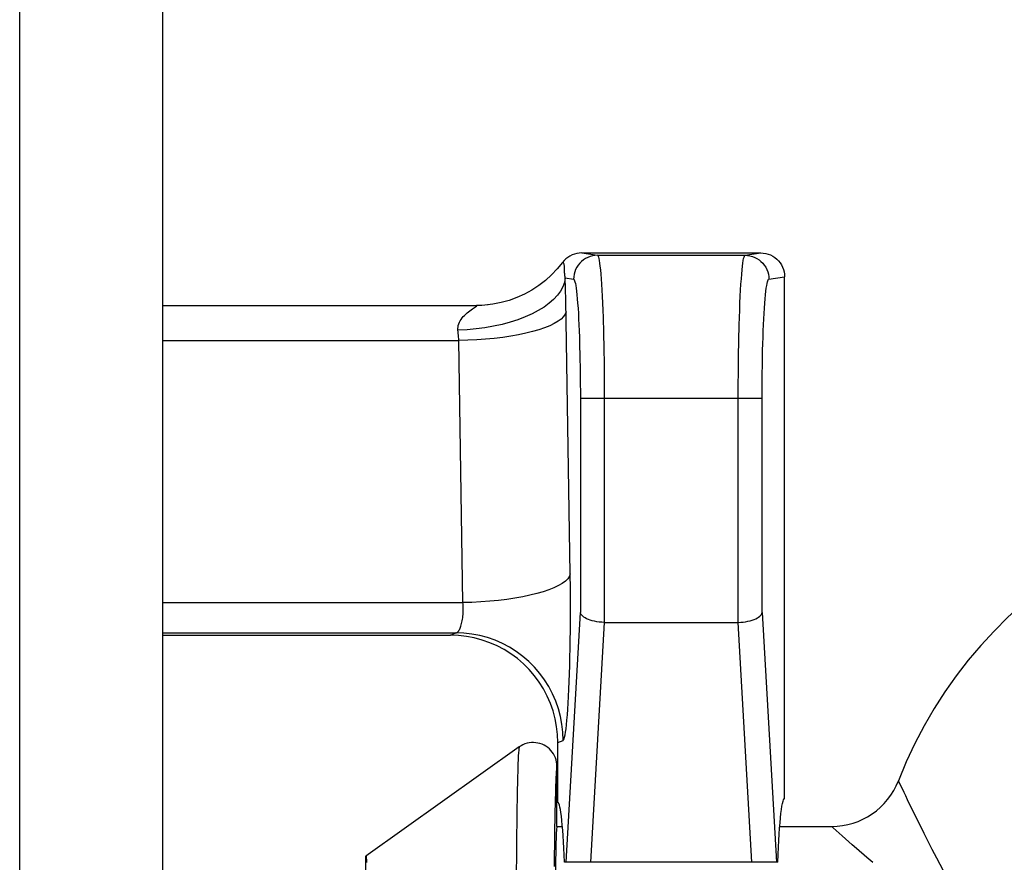
# Model space of a CAD drawing. Units: inches. Extents: x 3.6 to 41.5, y 3.4 to 45.6.
# Drawn here: x 22.7 to 23.1, y 16.6 to 17 of the extents above; entities that cross this region are included whole.
import ezdxf

# ---------------------------------------------------------------- set-up
doc = ezdxf.new("R2010")
doc.units = ezdxf.units.IN
doc.header["$MEASUREMENT"] = 0

msp = doc.modelspace()

# ---------------------------------------------------------------- linework, layer by layer
at = {"color": 7, "linetype": 'Continuous'}
for p, q in [((22.73116441927698, 13.72628099744574), (22.73116441927699, 25.59650180640548)), ((22.79116441927698, 13.72523369354573), (22.79116441927698, 25.58237820911091)), ((22.96160192377698, 16.8903047183959), (22.96073129137699, 16.88975129469588)), ((22.96252484437699, 16.89076560829588), (22.96160192377698, 16.8903047183959)), ((22.96349020447698, 16.89112915699587), (22.96252484437699, 16.89076560829588)), ((22.96448775377698, 16.89139156309588), (22.96349020447698, 16.89112915699587)), ((22.965506942677, 16.89155008349587), (22.96448775377698, 16.89139156309588)), ((22.96653698707698, 16.89160308899588), (22.965506942677, 16.89155008349587)), ((22.96653698707698, 16.89160308899588), (22.97311388447699, 16.8906058384959)), ((22.96653698707698, 16.89160308899588), (23.04151393477699, 16.89160308899588)), ((22.97002976457699, 16.89011518089589), (22.96905444817699, 16.88973982709589)), ((22.97103884997699, 16.89038641849589), (22.97002976457699, 16.89011518089589)), ((22.97207065577697, 16.8905505701959), (22.97103884997699, 16.89038641849589)), ((22.97311388447699, 16.8906058384959), (22.97207065577697, 16.8905505701959)), ((22.97311388447699, 16.8906058384959), (23.03493703737698, 16.8906058384959)), ((22.97311388447699, 16.8906058384959), (22.97325073537698, 16.89051411429588)), ((22.97325073537698, 16.89051411429588), (22.97339332477699, 16.89027291089587)), ((22.97339332477699, 16.89027291089587), (22.97354165257698, 16.88986043989587)), ((22.97354165257698, 16.88986043989587), (22.97369726477699, 16.8892508234959)), ((23.034353656577, 16.88925082099587), (23.03450926897699, 16.8898604382959)), ((23.03450926897699, 16.8898604382959), (23.034657596877, 16.89027291009589)), ((23.034657596877, 16.89027291009589), (23.03480018637698, 16.89051411409588)), ((23.03480018637698, 16.89051411409588), (23.03493703737698, 16.8906058384959)), ((23.03493703737698, 16.8906058384959), (23.04151393477699, 16.89160308899588)), ((23.03493703737698, 16.8906058384959), (23.03598026337698, 16.89055057049589)), ((23.03598026337698, 16.89055057049589), (23.03701206677698, 16.89038641959587)), ((23.03701206677698, 16.89038641959587), (23.03802115017699, 16.89011518319589)), ((23.03802115017699, 16.89011518319589), (23.03899646507699, 16.88973983089591)), ((23.04151393477699, 16.89160308899588), (23.04255942367698, 16.8915484778959)), ((23.04255942367698, 16.8915484778959), (23.04359355837698, 16.89138517239587)), ((23.04359355837698, 16.89138517239587), (23.044605065177, 16.8911149022959)), ((23.044605065177, 16.8911149022959), (23.04558293907698, 16.89074057199588)), ((23.04558293907698, 16.89074057199588), (23.04651646357698, 16.89026621919589)), ((23.04651646357698, 16.89026621919589), (23.04739532917699, 16.88969697529589)), ((22.95852278177699, 16.88759899219588), (22.95632362327699, 16.88489154459589)), ((22.95918332627699, 16.88839103319589), (22.95852247897699, 16.88759856629588)), ((22.95869819807699, 16.88752969319589), (22.95852247897699, 16.88759856629588)), ((22.95884786117699, 16.88743113759588), (22.95869819807699, 16.88752969319589)), ((22.95897223717699, 16.88730234369589), (22.95884786117699, 16.88743113759588)), ((22.95907123747699, 16.88714001029589), (22.95897223717699, 16.88730234369589)), ((22.95914765927699, 16.88694560329589), (22.95907123747699, 16.88714001029589)), ((22.95920671547699, 16.8867257123959), (22.95914765927699, 16.88694560329589)), ((22.959922225177, 16.88911114549589), (22.95918332627699, 16.88839103319589)), ((22.95925002967698, 16.88647972179589), (22.95920671547699, 16.8867257123959)), ((22.95927962817699, 16.88620631779588), (22.95925002967698, 16.88647972179589)), ((22.95930069007699, 16.8859116088959), (22.95927962817699, 16.88620631779588)), ((22.95931520187699, 16.88559551679589), (22.95930069007699, 16.8859116088959)), ((22.96073129137699, 16.88975129469588), (22.959922225177, 16.88911114549589)), ((22.96503883707697, 16.88648221469589), (22.96446959967699, 16.8856045704959)), ((22.965696490277, 16.88729552179589), (22.96503883707697, 16.88648221469589)), ((22.96643535857699, 16.88803558669588), (22.965696490277, 16.88729552179589)), ((22.96724735197699, 16.8886943059959), (22.96643535857699, 16.88803558669588)), ((22.96812357977699, 16.88926446709587), (22.96724735197699, 16.8886943059959)), ((22.96905444817699, 16.88973982709589), (22.96812357977699, 16.88926446709587)), ((22.97369726477699, 16.8892508234959), (22.97385861547698, 16.8884232986959)), ((22.97385861547698, 16.8884232986959), (22.97402106627698, 16.88737206949588)), ((22.97402106627698, 16.88737206949588), (22.97418467807699, 16.88608412839588)), ((22.97418467807699, 16.88608412839588), (22.97434939007698, 16.88454724819587)), ((23.03370153137698, 16.88454724359588), (23.03386624317699, 16.8860841238959)), ((23.03386624317699, 16.8860841238959), (23.03402985497698, 16.88737206559588)), ((23.03402985497698, 16.88737206559588), (23.03419230577698, 16.88842329539588)), ((23.03419230577698, 16.88842329539588), (23.034353656577, 16.88925082099587)), ((23.03899646507699, 16.88973983089591), (23.03992733227699, 16.8892644727959)), ((23.03992733227699, 16.8892644727959), (23.04080355967699, 16.88869431349588)), ((23.04080355967699, 16.88869431349588), (23.041615553177, 16.88803559579588)), ((23.041615553177, 16.88803559579588), (23.04235442217698, 16.88729553229589)), ((23.04235442217698, 16.88729553229589), (23.04301207657699, 16.88648222599591)), ((23.04301207657699, 16.88648222599591), (23.04358131557699, 16.88560458199589)), ((23.04739532917699, 16.88969697529589), (23.04820991457699, 16.88903901729589)), ((23.04820991457699, 16.88903901729589), (23.04895128997698, 16.8882995138959)), ((23.04895128997698, 16.8882995138959), (23.04961122527698, 16.88748655049588)), ((23.04961122527698, 16.88748655049588), (23.05018246527698, 16.88660900579589)), ((23.05018246527698, 16.88660900579589), (23.05065873917698, 16.88567647539588)), ((22.95392183127699, 16.88236416069589), (22.95133223097699, 16.88003162159589)), ((22.95632362327699, 16.88489154459589), (22.95392183127699, 16.88236416069589)), ((22.95934323377699, 16.88452822669589), (22.95931520187699, 16.88559551679589)), ((22.95935518627698, 16.8841378998959), (22.95934323377699, 16.88452822669589)), ((22.95937215557699, 16.88373473999587), (22.95935518627698, 16.8841378998959)), ((22.95939541847699, 16.88331859659587), (22.95937215557699, 16.88373473999587)), ((22.95942636437698, 16.88289029519589), (22.95939541847699, 16.88331859659587)), ((22.95946657617699, 16.88245639879588), (22.95942636437698, 16.88289029519589)), ((22.95951663337698, 16.88201961809588), (22.95946657617699, 16.88245639879588)), ((22.95957693417699, 16.88157865119589), (22.95951663337698, 16.88201961809588)), ((22.963185584077, 16.88165112779589), (22.96313040567699, 16.8806062191959)), ((22.96334946887698, 16.88268459609588), (22.963185584077, 16.88165112779589)), ((22.96362026597699, 16.88369530859589), (22.96334946887698, 16.88268459609588)), ((22.96399501047699, 16.8846721987959), (22.96362026597699, 16.88369530859589)), ((22.96446959967699, 16.8856045704959), (22.96399501047699, 16.8846721987959)), ((22.97434939007698, 16.88454724819587), (22.97451038167699, 16.88277547439588)), ((22.97451038167699, 16.88277547439588), (22.97466742527698, 16.88076793079588)), ((23.03338349637698, 16.88076792699587), (23.03354053987698, 16.88277547009588)), ((23.03354053987698, 16.88277547009588), (23.03370153137698, 16.88454724359588)), ((23.04358131557699, 16.88560458199589), (23.04405590647698, 16.88467220979589)), ((23.04405590647698, 16.88467220979589), (23.044430652877, 16.88369531819589)), ((23.044430652877, 16.88369531819589), (23.04470145147698, 16.8826846032959)), ((23.04470145147698, 16.8826846032959), (23.04486533737699, 16.88165113179588)), ((23.04486533737699, 16.88165113179588), (23.04492051617699, 16.8806062191959)), ((23.05065873917698, 16.88567647539588), (23.05103474947698, 16.88469919759589)), ((23.05103474947698, 16.88469919759589), (23.051306337977, 16.8836878882959)), ((23.051306337977, 16.8836878882959), (23.05147051887698, 16.88265361739587)), ((23.05147051887698, 16.88265361739587), (23.05152546097699, 16.8816077225959)), ((22.94857130267698, 16.87790752909589), (22.94565539867699, 16.87600417609588)), ((22.95133223097699, 16.88003162159589), (22.94857130267698, 16.87790752909589)), ((22.95929710487698, 16.87929011849587), (22.95862832937698, 16.87745913099587)), ((22.95964799697698, 16.8811342518959), (22.95929710487698, 16.87929011849587)), ((22.95964801357698, 16.88113425199589), (22.95957693417699, 16.88157865119589)), ((22.95964801357698, 16.88113425199589), (22.96313040567699, 16.8806062191959)), ((22.95978107507699, 16.87654694859589), (22.95964801357698, 16.88113425199589)), ((22.96313040567699, 16.8806062191959), (22.96326688487699, 16.88056131699588)), ((22.96326688487699, 16.88056131699588), (22.96340920207697, 16.88035501299589)), ((22.96340920207697, 16.88035501299589), (22.96355735737698, 16.87998730709589)), ((22.96355735737698, 16.87998730709589), (22.96371292477698, 16.8794695192959)), ((22.96371292477698, 16.8794695192959), (22.96387433017699, 16.8787903296959)), ((22.96387433017699, 16.8787903296959), (22.96403685167698, 16.87791577869589)), ((22.96403685167698, 16.87791577869589), (22.96420052407699, 16.87683430699587)), ((22.97466742527698, 16.88076793079588), (22.97482074847699, 16.8785247598959)), ((22.97482074847699, 16.8785247598959), (22.97496621347699, 16.8760800224959)), ((23.03308470827699, 16.87608002099589), (23.03323017317697, 16.87852475719589)), ((23.03323017317697, 16.87852475719589), (23.03338349637698, 16.88076792699587)), ((23.04385039727698, 16.87683430389589), (23.04401406967699, 16.8779157760959)), ((23.04401406967699, 16.8779157760959), (23.04417659107699, 16.87879032709589)), ((23.04417659107699, 16.87879032709589), (23.04433799657699, 16.87946951679589)), ((23.04433799657699, 16.87946951679589), (23.04449356397699, 16.87998730479589)), ((23.04449356397699, 16.87998730479589), (23.04464171937698, 16.88035501119589)), ((23.04464171937698, 16.88035501119589), (23.04478403677697, 16.88056131599589)), ((23.04478403677697, 16.88056131599589), (23.04492051617699, 16.8806062191959)), ((23.04492051617699, 16.8806062191959), (23.05152546097699, 16.8816077225959)), ((23.05152546097699, 16.66326132019589), (23.05152546097699, 16.8816077225959)), ((22.94260070967698, 16.87433253369591), (22.93942591697699, 16.87290215299589)), ((22.94565539867699, 16.87600417609588), (22.94260070967698, 16.87433253369591)), ((22.95635843517698, 16.87388864819587), (22.954773502477, 16.87217461909589)), ((22.95764643887699, 16.8756543499959), (22.95635843517698, 16.87388864819587)), ((22.95862832937698, 16.87745913099587), (22.95764643887699, 16.8756543499959)), ((22.95989241317699, 16.87181768199588), (22.95978107507699, 16.87654694859589)), ((22.96420052407699, 16.87683430699587), (22.96436531257699, 16.87555747399588)), ((22.96436531257699, 16.87555747399588), (22.96452639017699, 16.87408599819588)), ((22.96452639017699, 16.87408599819588), (22.96468353207698, 16.87240782649587)), ((22.97496621347699, 16.8760800224959), (22.97510325137699, 16.87344674589588)), ((22.97510325137699, 16.87344674589588), (22.97523243097699, 16.87063391609587)), ((23.03281849097698, 16.87063391789587), (23.03294767047699, 16.87344674589588)), ((23.03294767047699, 16.87344674589588), (23.03308470827699, 16.87608002099589)), ((23.04336738957699, 16.87240782319589), (23.04352453137699, 16.87408599429588)), ((23.04352453137699, 16.87408599429588), (23.04368560887698, 16.87555747029589)), ((23.04368560887698, 16.87555747029589), (23.04385039727698, 16.87683430389589)), ((22.79116441927698, 16.86960308899589), (22.92244957887698, 16.86960308899589)), ((22.92235462237699, 16.86921942109589), (22.92254573587698, 16.86938450239589)), ((22.92258606937699, 16.86957760319589), (22.922448609177, 16.86960307509588)), ((22.92592336187698, 16.8697357332959), (22.92245397187699, 16.86960322339587)), ((22.92465601607699, 16.86965881779588), (22.92245668137699, 16.86960462999588)), ((22.92254573587698, 16.86938450239589), (22.92261844497699, 16.86950432039589)), ((22.92261844497699, 16.86950432039589), (22.92258606937699, 16.86957760319589)), ((22.92735304727699, 16.86987372779589), (22.92465601607699, 16.86965881779588)), ((22.92937759797698, 16.8701340817959), (22.92592336187698, 16.8697357332959)), ((22.93279418357699, 16.87079697969588), (22.92937759797698, 16.8701340817959)), ((22.93615066237697, 16.8717213383959), (22.93279418357699, 16.87079697969588)), ((22.93942591697699, 16.87290215299589), (22.93615066237697, 16.8717213383959)), ((22.95290294247698, 16.8705244864959), (22.95076009397698, 16.8689500131959)), ((22.954773502477, 16.87217461909589), (22.95290294247698, 16.8705244864959)), ((22.96172951197698, 16.75727824269589), (22.95989241317699, 16.87181768199588)), ((22.96468353207698, 16.87240782649587), (22.96483696307698, 16.87053501199588)), ((22.96483696307698, 16.87053501199588), (22.96498253147698, 16.86850443229588)), ((22.97523243097699, 16.87063391609587), (22.97535132137699, 16.86768373709589)), ((23.03269960057699, 16.86768374089587), (23.03281849097698, 16.87063391789587)), ((23.04306839027699, 16.86850443109589), (23.04321395857698, 16.87053500959587)), ((23.04321395857698, 16.87053500959587), (23.04336738957699, 16.87240782319589)), ((22.91695696347699, 16.86493533029591), (22.91747157107699, 16.86547724049589)), ((22.91747157107699, 16.86547724049589), (22.91802123767698, 16.8659943755959)), ((22.91802123767698, 16.8659943755959), (22.91857794957699, 16.86648473749588)), ((22.91857794957699, 16.86648473749588), (22.91914396267698, 16.86694628339589)), ((22.91914396267698, 16.86694628339589), (22.91971702097698, 16.86737726189588)), ((22.91971702097698, 16.86737726189588), (22.92026234217698, 16.86777605189587)), ((22.92026234217698, 16.86777605189587), (22.92078079487698, 16.86814080489589)), ((22.92078079487698, 16.86814080489589), (22.92127151047698, 16.8684694323959)), ((22.92127151047698, 16.8684694323959), (22.92169710117699, 16.86875993949587)), ((22.92169710117699, 16.86875993949587), (22.92205842427698, 16.86901058019589)), ((22.92205842427698, 16.86901058019589), (22.92235462237699, 16.86921942109589)), ((22.94572048797698, 16.86607235009589), (22.94285966827698, 16.86478968589589)), ((22.94836023807699, 16.86746242979589), (22.94572048797698, 16.86607235009589)), ((22.95076009397698, 16.8689500131959), (22.94836023807699, 16.86746242979589)), ((22.95961339417698, 16.8659352477959), (22.95892914007698, 16.86493120609589)), ((22.95998202777699, 16.86694645239589), (22.95961339417698, 16.8659352477959)), ((22.96498253147698, 16.86850443229588), (22.96511966767699, 16.86630897879587)), ((22.96511966767699, 16.86630897879587), (22.96524894117698, 16.86395576009591)), ((22.97535132137699, 16.86768373709589), (22.97545935957699, 16.86461448879589)), ((23.03259156247699, 16.8646144944959), (23.03269960057699, 16.86768374089587)), ((23.04280198077699, 16.86395576169588), (23.04293125417698, 16.86630897889589)), ((23.04293125417698, 16.86630897889589), (23.04306839027699, 16.86850443109589)), ((22.91473854457698, 16.86062398389589), (22.91485671147699, 16.8612762042959)), ((22.91485671147699, 16.8612762042959), (22.91505380887699, 16.86192206329588)), ((22.91505380887699, 16.86192206329588), (22.91532428907698, 16.86255837739589)), ((22.91532428907698, 16.86255837739589), (22.91565150887698, 16.86318002189589)), ((22.91565150887698, 16.86318002189589), (22.91603714757699, 16.8637843962959)), ((22.91603714757699, 16.8637843962959), (22.916479525977, 16.8643703623959)), ((22.916479525977, 16.8643703623959), (22.91695696347699, 16.86493533029591)), ((22.93316180857698, 16.86167342009588), (22.92963425087699, 16.8609032850959)), ((22.936557858177, 16.86258234699591), (22.93316180857698, 16.86167342009588)), ((22.93979818067699, 16.86362357949588), (22.936557858177, 16.86258234699591)), ((22.94285966827698, 16.86478968589589), (22.93979818067699, 16.86362357949588)), ((22.95316556477698, 16.86112709819588), (22.95101910077699, 16.8602627928959)), ((22.955042081877, 16.86203262499589), (22.95316556477698, 16.86112709819588)), ((22.95663535987698, 16.86297295909588), (22.955042081877, 16.86203262499589)), ((22.95793411247698, 16.86394143949587), (22.95663535987698, 16.86297295909588)), ((22.95892914007698, 16.86493120609589), (22.95793411247698, 16.86394143949587)), ((22.96524894117698, 16.86395576009591), (22.96536790887698, 16.86150297989587)), ((22.96536790887698, 16.86150297989587), (22.96547600307699, 16.8589473632959)), ((22.97545935957699, 16.86461448879589), (22.97564382657698, 16.85821248969589)), ((23.03233192627698, 16.85494540319587), (23.03249381347698, 16.8614418642959)), ((23.03249381347698, 16.8614418642959), (23.03259156247699, 16.8646144944959)), ((23.04257491897698, 16.85894736809587), (23.04268301317698, 16.86150298299589)), ((23.04268301317698, 16.86150298299589), (23.04280198077699, 16.86395576169588)), ((22.91469376047698, 16.85996629149588), (22.91473854457698, 16.86062398389589)), ((22.91472235927699, 16.85930498529589), (22.91469376047698, 16.85996629149588)), ((22.91851771617698, 16.85947534909587), (22.91472235927699, 16.85930484979588)), ((22.91479167547698, 16.85860586529589), (22.91472235927699, 16.85930498529589)), ((22.91485553287698, 16.8578937881959), (22.91479167547698, 16.85860586529589)), ((22.91491393137699, 16.85716992739589), (22.91485553287698, 16.8578937881959)), ((22.914966870977, 16.8564354659959), (22.91491393137699, 16.85716992739589)), ((22.92228600227699, 16.8598003152959), (22.91851771617698, 16.85947534909587)), ((22.92600034337698, 16.86027742989589), (22.92228600227699, 16.8598003152959)), ((22.92963425087699, 16.8609032850959), (22.92600034337698, 16.86027742989589)), ((22.94006420017698, 16.85733495979588), (22.93683028187698, 16.85676129099591)), ((22.94312097547699, 16.85797671169587), (22.94006420017698, 16.85733495979588)), ((22.94597895517698, 16.8586820008959), (22.94312097547699, 16.85797671169587)), ((22.94861789457698, 16.85944583149589), (22.94597895517698, 16.8586820008959)), ((22.95101910077699, 16.8602627928959), (22.94861789457698, 16.85944583149589)), ((22.96547600307699, 16.8589473632959), (22.96557379137698, 16.85629218519588)), ((22.97564382657698, 16.85821248969589), (22.97578313407698, 16.85165810869589)), ((23.04247713067699, 16.85629219159588), (23.04257491897698, 16.85894736809587)), ((22.79116441927698, 16.85493950849587), (22.91505637337698, 16.85493950849587)), ((22.91501435157699, 16.85569159429588), (22.914966870977, 16.8564354659959)), ((22.91505637337698, 16.85493950849587), (22.91501435157699, 16.85569159429588)), ((22.918839932277, 16.85503803029587), (22.91505637337698, 16.85493950849587)), ((22.916803857677, 16.74527129869588), (22.91505637337698, 16.85493950849587)), ((22.92259669047698, 16.8552209053959), (22.918839932277, 16.85503803029587)), ((22.92630003697698, 16.85548683859588), (22.92259669047698, 16.8552209053959)), ((22.92992373907698, 16.85583394589588), (22.92630003697698, 16.85548683859588)), ((22.93344212817698, 16.85625976879589), (22.92992373907698, 16.85583394589588)), ((22.93683028187698, 16.85676129099591), (22.93344212817698, 16.85625976879589)), ((22.96557379137698, 16.85629218519588), (22.96566053397699, 16.85360547369589)), ((22.96566053397699, 16.85360547369589), (22.965799842477, 16.84813719529589)), ((23.03221386877698, 16.84839903579589), (23.03233192627698, 16.85494540319587)), ((23.04231521097699, 16.85088710999588), (23.042390388077, 16.85360548149589)), ((23.042390388077, 16.85360548149589), (23.04247713067699, 16.85629219159588)), ((22.97578313407698, 16.85165810869589), (22.97588032497698, 16.84518486009588)), ((23.04219717497699, 16.84542417669587), (23.04231521097699, 16.85088710999588)), ((22.965799842477, 16.84813719529589), (22.96589699687698, 16.84275041639589)), ((22.97588032497698, 16.84518486009588), (22.97593830867699, 16.83898149009588)), ((23.03213754427699, 16.84203037409588), (23.03221386877698, 16.84839903579589)), ((23.04212090197699, 16.84011355279588), (23.04219717497699, 16.84542417669587)), ((22.96589699687698, 16.84275041639589), (22.96595492057699, 16.83757475669589)), ((23.03209510447698, 16.83606101979589), (23.03213754427699, 16.84203037409588)), ((22.96595492057699, 16.83757475669589), (22.96598175687699, 16.8328322479959)), ((22.97593830867699, 16.83898149009588), (22.97596520447698, 16.83326741279589)), ((23.04207852187699, 16.83515446549589), (23.04212090197699, 16.84011355279588)), ((22.96598175687699, 16.8328322479959), (22.96598299117699, 16.74112385509591)), ((22.97596520447698, 16.83326741279589), (22.97596646997698, 16.73698372709589)), ((23.03208445187698, 16.73698372709589), (23.03209510447698, 16.83606101979589)), ((23.04206793067698, 16.74112385509591), (23.04207852187699, 16.83515446549589)), ((23.04206793067698, 16.83060812309589), (22.96598299117699, 16.83060812309589)), ((22.95968159867698, 16.75427323139587), (22.95838284717698, 16.7533047512959)), ((22.96067662537698, 16.75526299749589), (22.95968159867698, 16.75427323139587)), ((22.96136087877699, 16.75626703869588), (22.96067662537698, 16.75526299749589)), ((22.96172951197698, 16.75727824269589), (22.96136087877699, 16.75626703869588)), ((22.96180868397698, 16.75097081509588), (22.96172951197698, 16.75727824269589)), ((22.95036538597699, 16.7497776239959), (22.94772644717699, 16.7490137931959)), ((22.95276659137699, 16.75059458549589), (22.95036538597699, 16.7497776239959)), ((22.95491305427699, 16.7514588907959), (22.95276659137699, 16.75059458549589)), ((22.95678957037698, 16.75236441749587), (22.95491305427699, 16.7514588907959)), ((22.95838284717698, 16.7533047512959), (22.95678957037698, 16.75236441749587)), ((22.96184239987699, 16.7442039828959), (22.96180868397698, 16.75097081509588)), ((22.92434417827698, 16.7455526958959), (22.92058741837698, 16.7453698205959)), ((22.92804752627698, 16.7458186291959), (22.92434417827698, 16.7455526958959)), ((22.93167122947699, 16.74616573689588), (22.92804752627698, 16.7458186291959)), ((22.93518961957699, 16.74659155999589), (22.93167122947699, 16.74616573689588)), ((22.93857777397699, 16.74709308249589), (22.93518961957699, 16.74659155999589)), ((22.94181169257698, 16.74766675159589), (22.93857777397699, 16.74709308249589)), ((22.94486846787699, 16.7483085037959), (22.94181169257698, 16.74766675159589)), ((22.94772644717699, 16.7490137931959), (22.94486846787699, 16.7483085037959)), ((22.79116441927698, 16.74527129869588), (22.916803857677, 16.74527129869588)), ((22.92058741837698, 16.7453698205959), (22.916803857677, 16.74527129869588)), ((22.91684922327698, 16.74471101869588), (22.916803857677, 16.74527129869588)), ((22.91688301157699, 16.74412722259589), (22.91684922327698, 16.74471101869588)), ((22.91687337097699, 16.7409287149959), (22.91690239247698, 16.74159290149589)), ((22.91690522267699, 16.74352143099588), (22.91688301157699, 16.74412722259589)), ((22.91690239247698, 16.74159290149589), (22.91691664657699, 16.74224888959588)), ((22.91691672327698, 16.74289407789587), (22.91690522267699, 16.74352143099588)), ((22.91691664657699, 16.74224888959588), (22.91691672327698, 16.74289407789587)), ((22.96184231977699, 16.74064548229589), (22.96184239987699, 16.7442039828959)), ((22.91638962457699, 16.73707051649589), (22.91650646867699, 16.73767089299588)), ((22.91650646867699, 16.73767089299588), (22.91660915457697, 16.73829530119588)), ((22.91660915457697, 16.73829530119588), (22.91669806397698, 16.7389397608959)), ((22.91669806397698, 16.7389397608959), (22.91677196557698, 16.73959587009588)), ((22.91677196557698, 16.73959587009588), (22.91683017217699, 16.74026005559588)), ((22.91683017217699, 16.74026005559588), (22.91687337097699, 16.7409287149959)), ((22.95996740757698, 16.63660308899588), (22.96598299117699, 16.74112385509591)), ((22.96182806817698, 16.73704513159589), (22.96184231977699, 16.74064548229589)), ((22.96608444457698, 16.74071880819588), (22.96598299117699, 16.74112385509591)), ((22.96627882307698, 16.74032284559587), (22.96608444457698, 16.74071880819588)), ((22.96656592567697, 16.7399359670959), (22.96627882307698, 16.74032284559587)), ((22.96694444927698, 16.73955443219589), (22.96656592567697, 16.7399359670959)), ((22.96741240637698, 16.7391819814959), (22.96694444927698, 16.73955443219589)), ((22.96796745267699, 16.73882983709589), (22.96741240637698, 16.7391819814959)), ((22.96860589797699, 16.73849812779588), (22.96796745267699, 16.73882983709589)), ((22.96932290427699, 16.7381867247959), (22.96860589797699, 16.73849812779588)), ((22.97011338117699, 16.7379064639959), (22.96932290427699, 16.7381867247959)), ((22.97097076317698, 16.7376578770959), (22.97011338117699, 16.7379064639959)), ((22.97188733027699, 16.7374404322959), (22.97097076317698, 16.7376578770959)), ((22.97285503217699, 16.73726337079589), (22.97188733027699, 16.7374404322959)), ((23.03519588967698, 16.73726337079589), (23.036163591677, 16.7374404322959)), ((23.036163591677, 16.7374404322959), (23.03708015867699, 16.7376578770959)), ((23.03708015867699, 16.7376578770959), (23.03793754067698, 16.7379064639959)), ((23.03793754067698, 16.7379064639959), (23.03872801757699, 16.7381867247959)), ((23.03872801757699, 16.7381867247959), (23.03944502397698, 16.73849812779588)), ((23.03944502397698, 16.73849812779588), (23.04008346917698, 16.73882983709589)), ((23.04008346917698, 16.73882983709589), (23.04063851547699, 16.7391819814959)), ((23.04063851547699, 16.7391819814959), (23.04110647257698, 16.73955443219589)), ((23.04110647257698, 16.73955443219589), (23.04148499617699, 16.7399359670959)), ((23.04148499617699, 16.7399359670959), (23.04177209877699, 16.74032284559587)), ((23.04177209877699, 16.74032284559587), (23.04196647727699, 16.74071880819588)), ((23.04196647727699, 16.74071880819588), (23.04206793067698, 16.74112385509591)), ((23.04206793067698, 16.74112385509591), (23.04808351427698, 16.63660308899588)), ((22.91465365577699, 16.73301742089589), (22.91485799367697, 16.73323244589588)), ((22.91485799367697, 16.73323244589588), (22.91505767057699, 16.73349268919588)), ((22.91505767057699, 16.73349268919588), (22.91525263267698, 16.73379801469588)), ((22.91525263267698, 16.73379801469588), (22.91544293387699, 16.7341478765959)), ((22.91544293387699, 16.7341478765959), (22.91562488807699, 16.73454010679589)), ((22.91562488807699, 16.73454010679589), (22.91579828447698, 16.73497311039588)), ((22.91579828447698, 16.73497311039588), (22.91596333387699, 16.73544538339587)), ((22.91596333387699, 16.73544538339587), (22.91611698237699, 16.73595386179591)), ((22.91611698237699, 16.73595386179591), (22.91625900387699, 16.7364964992959)), ((22.91625900387699, 16.7364964992959), (22.91638962457699, 16.73707051649589)), ((22.96175587347699, 16.72970649869589), (22.96179905657698, 16.73339674019587)), ((22.96179905657698, 16.73339674019587), (22.96182806817698, 16.73704513159589)), ((22.97035785427698, 16.63660308899588), (22.97613504157698, 16.73698171949587)), ((22.97386458527698, 16.73712977289588), (22.97285503217699, 16.73726337079589)), ((22.97490544797699, 16.73703655839589), (22.97386458527698, 16.73712977289588)), ((22.97596646997698, 16.73698372709589), (22.97490544797699, 16.73703655839589)), ((22.97596646997698, 16.73698372709589), (22.97613504157698, 16.73698171949587)), ((22.97613504157698, 16.73698171949587), (23.03191588027698, 16.73698171949587)), ((23.03208445187698, 16.73698372709589), (23.03191588027698, 16.73698171949587)), ((23.03191588027698, 16.73698171949587), (23.03769306767698, 16.63660308899588)), ((23.03208445187698, 16.73698372709589), (23.03314547387698, 16.73703655839589)), ((23.03314547387698, 16.73703655839589), (23.03418633657699, 16.73712977289588)), ((23.03418633657699, 16.73712977289588), (23.03519588967698, 16.73726337079589)), ((22.79116441927698, 16.73260619319589), (22.91383201697698, 16.73260619319589)), ((22.79116441927698, 16.73160308899588), (22.91151551937699, 16.73160308899588)), ((22.91151551937699, 16.73160308899588), (22.91383201697698, 16.73260619319589)), ((22.91487761127698, 16.7314777290959), (22.91151551937699, 16.73160308899588)), ((22.91383201697698, 16.73260619319589), (22.91403832627699, 16.7326434075959)), ((22.91718626537698, 16.73247582379588), (22.91383201697698, 16.73260619319589)), ((22.91403832627699, 16.7326434075959), (22.91424382207698, 16.73272366499589)), ((22.91424382207698, 16.73272366499589), (22.91444850447698, 16.73284799989588)), ((22.91444850447698, 16.73284799989588), (22.91465365577699, 16.73301742089589)), ((22.91822428127699, 16.73110164519591), (22.91487761127698, 16.7314777290959)), ((22.92052178947699, 16.73209506019589), (22.91718626537698, 16.73247582379588)), ((22.92153680357698, 16.7304761130959), (22.91822428127699, 16.73110164519591)), ((22.92381996977699, 16.73146602769589), (22.92052178947699, 16.73209506019589)), ((22.92480074387699, 16.72960255499589), (22.92153680357698, 16.7304761130959)), ((22.92706239517699, 16.73059223789591), (22.92381996977699, 16.73146602769589)), ((22.92799322267697, 16.72848570589588), (22.92480074387699, 16.72960255499589)), ((22.93023096547699, 16.72947856829589), (22.92706239517699, 16.73059223789591)), ((22.93330799327698, 16.72813123569588), (22.93023096547699, 16.72947856829589)), ((22.96169769337698, 16.72606036409587), (22.96175587347699, 16.72970649869589)), ((22.93108409807698, 16.7271366800959), (22.92799322267697, 16.72848570589588)), ((22.934047540477, 16.72557035559589), (22.93108409807698, 16.7271366800959)), ((22.93627630167698, 16.7265577613959), (22.93330799327698, 16.72813123569588)), ((22.93687820727698, 16.72379329349587), (22.934047540477, 16.72557035559589)), ((22.93911932117697, 16.72476692869589), (22.93627630167698, 16.7265577613959)), ((22.96162383567699, 16.72245930379589), (22.96169769337698, 16.72606036409587)), ((22.93957667887699, 16.72180492729589), (22.93687820727698, 16.72379329349587)), ((22.94182118117698, 16.7227687344959), (22.93911932117697, 16.72476692869589)), ((22.94213649167699, 16.7196053833959), (22.93957667887699, 16.72180492729589)), ((22.94436679937698, 16.72057433329587), (22.94182118117698, 16.7227687344959)), ((22.96153498097698, 16.71890235039589), (22.96162383567699, 16.72245930379589)), ((22.94453076627698, 16.71721284889588), (22.94213649167699, 16.7196053833959)), ((22.94674196557699, 16.71819597459589), (22.94436679937698, 16.72057433329587)), ((22.94673137007698, 16.71465544209588), (22.94453076627698, 16.71721284889588)), ((22.94893342107699, 16.71564693489589), (22.94674196557699, 16.71819597459589)), ((22.96143234507699, 16.7154725588959), (22.96153498097698, 16.71890235039589)), ((22.94872019387699, 16.71196015699587), (22.94673137007698, 16.71465544209588)), ((22.95092893267699, 16.71294144369588), (22.94893342107699, 16.71564693489589)), ((22.95271736107699, 16.71009460359591), (22.95092893267699, 16.71294144369588)), ((22.96131553867698, 16.71217820669588), (22.96143234507699, 16.7154725588959)), ((22.95049725997698, 16.7091335128959), (22.94872019387699, 16.71196015699587)), ((22.952063223377, 16.7061747980959), (22.95049725997698, 16.7091335128959)), ((22.95428872287698, 16.7071223062959), (22.95271736107699, 16.71009460359591)), ((22.96104296637699, 16.70602921059589), (22.96118495107699, 16.70901101639589)), ((22.96118495107699, 16.70901101639589), (22.96131553867698, 16.71217820669588)), ((22.95341170357699, 16.70308922139589), (22.952063223377, 16.7061747980959)), ((22.95563424637699, 16.70404114379591), (22.95428872287698, 16.7071223062959)), ((22.96088936757698, 16.70323935579589), (22.96104296637699, 16.70602921059589)), ((22.95452784317698, 16.69990280379588), (22.95341170357699, 16.70308922139589)), ((22.95674642057699, 16.7008683157959), (22.95563424637699, 16.70404114379591)), ((22.957619037077, 16.69762153389587), (22.95674642057699, 16.7008683157959)), ((22.96055101447698, 16.6982543222959), (22.96072437177699, 16.70063488539589)), ((22.96072437177699, 16.70063488539589), (22.96088936757698, 16.70323935579589)), ((22.95540047177698, 16.69664605249588), (22.95452784317698, 16.69990280379588)), ((22.95602502907698, 16.69334198999587), (22.95540047177698, 16.69664605249588)), ((22.95824722477698, 16.69431892219589), (22.957619037077, 16.69762153389587)), ((22.96017875157699, 16.69417581059588), (22.96036906377699, 16.69610311289588)), ((22.96036906377699, 16.69610311289588), (22.96055101447698, 16.6982543222959)), ((22.95640037997698, 16.69000492909589), (22.95602502907698, 16.69334198999587)), ((22.95862747707699, 16.69097891669588), (22.95824722477698, 16.69431892219589)), ((22.95978424797698, 16.69106684899589), (22.95998380927699, 16.69249459839588)), ((22.95998380927699, 16.69249459839588), (22.96017875157699, 16.69417581059588)), ((22.95652546097699, 16.6866535563959), (22.95640037997698, 16.69000492909589)), ((22.95875767137699, 16.68762016199588), (22.95862747707699, 16.69097891669588)), ((22.95875767137699, 16.68762016199588), (22.958964357177, 16.68781718169589)), ((22.958964357177, 16.68781718169589), (22.95917011127699, 16.68826035589589)), ((22.95917011127699, 16.68826035589589), (22.95937493347699, 16.6889496846959)), ((22.95937493347699, 16.6889496846959), (22.95958005667698, 16.68988518959588)), ((22.95958005667698, 16.68988518959588), (22.95978424797698, 16.69106684899589)), ((22.94036012657699, 16.68484253039588), (22.87616441927699, 16.63910308899588)), ((22.94021003927699, 16.68418998669588), (22.94013603357698, 16.68345511899588)), ((22.94028474067699, 16.68465249219588), (22.94021003927699, 16.68418998669588)), ((22.94036013767698, 16.68484253839588), (22.94028474067699, 16.68465249219588)), ((22.941126327577, 16.68533723299589), (22.94036014847698, 16.6848423801959)), ((22.94193440427699, 16.68576025519587), (22.941126327577, 16.68533723299589)), ((22.94277766467698, 16.6861079235959), (22.94193440427699, 16.68576025519587)), ((22.94364910397698, 16.68637734129589), (22.94277766467698, 16.6861079235959)), ((22.94454147617699, 16.68656626039589), (22.94364910397698, 16.68637734129589)), ((22.94544735327699, 16.6866731032959), (22.94454147617699, 16.68656626039589)), ((22.94635920227699, 16.6866969788959), (22.94544735327699, 16.6866731032959)), ((22.94726944067699, 16.68663768379588), (22.94635920227699, 16.6866969788959)), ((22.94817048997699, 16.68649570449588), (22.94726944067699, 16.68663768379588)), ((22.94905485567699, 16.68627221859589), (22.94817048997699, 16.68649570449588)), ((22.94991518097699, 16.6859690823959), (22.94905485567699, 16.68627221859589)), ((22.95074430047698, 16.68558881419588), (22.94991518097699, 16.6859690823959)), ((22.95153531637698, 16.68513457569588), (22.95074430047698, 16.68558881419588)), ((22.95228164737699, 16.6846101442959), (22.95153531637698, 16.68513457569588)), ((22.95297707627699, 16.68401988249587), (22.95228164737699, 16.6846101442959)), ((22.95361581687698, 16.68336870049589), (22.95297707627699, 16.68401988249587)), ((22.95652546097699, 16.6866535563959), (22.95875767137699, 16.68762016199588)), ((22.95652546097699, 16.66160308899589), (22.95652546097699, 16.6866535563959)), ((22.93991819037699, 16.67963098269587), (22.939848700277, 16.67784047249589)), ((22.93998941287698, 16.6811682750959), (22.93991819037699, 16.67963098269587)), ((22.94006237537698, 16.68244685129588), (22.93998941287698, 16.6811682750959)), ((22.94013603357698, 16.68345511899588), (22.94006237537698, 16.68244685129588)), ((22.95419255447698, 16.68266201569588), (22.95361581687698, 16.68336870049589)), ((22.954702484477, 16.68190570939589), (22.95419255447698, 16.68266201569588)), ((22.95514136147699, 16.6811060791959), (22.954702484477, 16.68190570939589)), ((22.95550553757698, 16.68026977389587), (22.95514136147699, 16.6811060791959)), ((22.955791984077, 16.67940373859588), (22.95550553757698, 16.68026977389587)), ((22.93978095017698, 16.67580654379589), (22.93965399047698, 16.6711105832959)), ((22.939848700277, 16.67784047249589), (22.93978095017698, 16.67580654379589)), ((22.95599831397698, 16.6785151734959), (22.955791984077, 16.67940373859588)), ((22.95594010077698, 16.67546055629589), (22.95586633427698, 16.67455171669587)), ((22.95601419507699, 16.67611861029587), (22.95594010077698, 16.67546055629589)), ((22.95612280577699, 16.67761147529589), (22.95599831397698, 16.6785151734959)), ((22.956088967977, 16.67653211879588), (22.95601419507699, 16.67611861029587)), ((22.95616441927699, 16.67670108199587), (22.956088967977, 16.67653211879588)), ((22.95616441927699, 16.67670016299587), (22.95612280577699, 16.67761147529589)), ((22.95616441927699, 16.6516030889959), (22.95616441927699, 16.67670100889589)), ((22.95572188877699, 16.67201912209589), (22.95565225417698, 16.67040468119589)), ((22.95579324637698, 16.67339833169589), (22.95572188877699, 16.67201912209589)), ((22.95586633427698, 16.67455171669587), (22.95579324637698, 16.67339833169589)), ((22.93965399047698, 16.6711105832959), (22.93953909897698, 16.66570591239588)), ((22.95558435007698, 16.66856441559588), (22.95551925007697, 16.66654526579589)), ((22.95565225417698, 16.67040468119589), (22.95558435007698, 16.66856441559588)), ((23.09920891687699, 16.67063038089589), (23.099171633277, 16.67069399809589)), ((23.09931233067698, 16.6704091610959), (23.09920891687699, 16.67063038089589)), ((23.09948656657699, 16.67002922839589), (23.09931233067698, 16.6704091610959)), ((23.09973879647698, 16.66949338409589), (23.09948656657699, 16.67002922839589)), ((23.10154567577698, 16.66572426659587), (23.09973879647698, 16.66949338409589)), ((22.93953909897698, 16.66570591239588), (22.93939393927698, 16.65676781929588)), ((22.95551925007697, 16.66654526579589), (22.95539769517698, 16.6619552532959)), ((23.05106812237699, 16.66273796379591), (23.05129536727699, 16.66312483189589)), ((23.05129536727699, 16.66312483189589), (23.05152546097699, 16.66326132019589)), ((23.10220589557699, 16.66433909429588), (23.10154567577698, 16.66572426659587)), ((23.10296627357698, 16.66276338039589), (23.10220589557699, 16.66433909429588)), ((22.95539769517698, 16.6619552532959), (22.95528970507698, 16.65685575839589)), ((22.95674523657698, 16.66148281039588), (22.95652546097699, 16.66160308899589)), ((22.95696241047699, 16.66112748179589), (22.95674523657698, 16.66148281039588)), ((22.95717698277699, 16.66053710339588), (22.95696241047699, 16.66112748179589)), ((22.95738978847699, 16.65970738209589), (22.95717698277699, 16.66053710339588)), ((22.95759999247699, 16.65864261099588), (22.95738978847699, 16.65970738209589)), ((23.05018763107699, 16.65868669359588), (23.05040166717698, 16.66006552859588)), ((23.05040166717698, 16.66006552859588), (23.05062127237699, 16.6612083121959)), ((23.05062127237699, 16.6612083121959), (23.050843726377, 16.66210071589589)), ((23.050843726377, 16.66210071589589), (23.05106812237699, 16.66273796379591)), ((23.10590225947698, 16.6567419566959), (23.10296627357698, 16.66276338039589)), ((22.93939393927698, 16.65676781929588), (22.93925202147699, 16.6444564521959)), ((22.95528970507698, 16.65685575839589), (22.95515528467698, 16.64862178509588)), ((22.95780508957699, 16.65735566869589), (22.95759999247699, 16.65864261099588)), ((22.95800501837698, 16.65584387559591), (22.95780508957699, 16.65735566869589)), ((22.95819984027699, 16.65410991149588), (22.95800501837698, 16.65584387559591)), ((23.04958165727699, 16.65314820799588), (23.04977640897698, 16.6552149716959)), ((23.04977640897698, 16.6552149716959), (23.049979235477, 16.65706885839589)), ((23.049979235477, 16.65706885839589), (23.05018763107699, 16.65868669359588)), ((23.10848763227699, 16.65154641899591), (23.10590225947698, 16.6567419566959)), ((22.95605028957698, 16.65117359399591), (22.95599424087698, 16.65064334759589)), ((22.95610701567699, 16.65149350779589), (22.95605028957698, 16.65117359399591)), ((22.95616441927699, 16.6516030889959), (22.95610701567699, 16.65149350779589)), ((22.95616441927699, 16.6516030889959), (22.95843531757698, 16.6516030889959)), ((22.95838723447699, 16.65217469439588), (22.95819984027699, 16.65410991149588)), ((22.95856706487699, 16.65003689429588), (22.95838723447699, 16.65217469439588)), ((23.04921658507698, 16.64837079259587), (23.04939508377699, 16.6508659387959)), ((23.04939508377699, 16.6508659387959), (23.04958165727699, 16.65314820799588)), ((23.04945534517699, 16.6516030889959), (23.071225403977, 16.6516030889959)), ((23.07127998257698, 16.65154522779591), (23.071225403977, 16.6516030889959)), ((23.07147500677698, 16.65136856199589), (23.07127998257698, 16.65154522779591)), ((23.07181047667699, 16.65106864709588), (23.07147500677698, 16.65136856199589)), ((23.07561760947698, 16.64762258609591), (23.07181047667699, 16.65106864709588)), ((23.10997153337698, 16.6485929209959), (23.10848763227699, 16.65154641899591)), ((22.95515528467698, 16.64862178509588), (22.95500233367699, 16.63487190309587)), ((22.95583015927699, 16.64779061279589), (22.95577835167698, 16.64644552619589)), ((22.95588361517699, 16.64894154049588), (22.95583015927699, 16.64779061279589)), ((22.955938589277, 16.64989761029588), (22.95588361517699, 16.64894154049588)), ((22.95599424087698, 16.65064334759589), (22.955938589277, 16.64989761029588)), ((22.95873946757698, 16.64769784129589), (22.95856706487699, 16.65003689429588)), ((22.95890253037697, 16.64518244349588), (22.95873946757698, 16.64769784129589)), ((23.04904835707698, 16.64569382859588), (23.04921658507698, 16.64837079259587)), ((23.07983835587699, 16.64388353829588), (23.07561760947698, 16.64762258609591)), ((23.11336571277698, 16.64196278319588), (23.10997153337698, 16.6485929209959)), ((22.93925202147699, 16.6444564521959), (22.93911600227699, 16.62451630069589)), ((22.95572806227699, 16.64490558179588), (22.95563328707698, 16.64127371949587)), ((22.95577835167698, 16.64644552619589), (22.95572806227699, 16.64490558179588)), ((22.95905561577698, 16.64249900349589), (22.95890253037697, 16.64518244349588)), ((22.95919936117699, 16.63963921869589), (22.95905561577698, 16.64249900349589)), ((23.04874417687699, 16.6398151532959), (23.04889113167698, 16.64284539989589)), ((23.04889113167698, 16.64284539989589), (23.04904835707698, 16.64569382859588)), ((23.08163929227698, 16.6423172048959), (23.07983835587699, 16.64388353829588)), ((22.87616441927699, 16.56410308899589), (22.87616441927699, 16.63910308899588)), ((22.87616441927699, 16.63910308899588), (22.87619592827699, 16.63908150829587)), ((22.87619592827699, 16.63908150829587), (22.87622723397698, 16.63897471079588)), ((22.87622723397698, 16.63897471079588), (22.876258336577, 16.63878269659588)), ((22.876258336577, 16.63878269659588), (22.87628930017698, 16.63850473139587)), ((22.87628930017698, 16.63850473139587), (22.87632006057699, 16.63814154949588)), ((22.95563328707698, 16.64127371949587), (22.95554704457697, 16.63694439019588)), ((22.95933376657698, 16.63660308899588), (22.95919936117699, 16.63963921869589)), ((23.04860749287698, 16.63660308899588), (23.04874417687699, 16.6398151532959)), ((23.08590975377697, 16.63864891189587), (23.08163929227698, 16.6423172048959)), ((23.08838537067697, 16.63656051929587), (23.08590975377697, 16.63864891189587)), ((23.11529024447699, 16.63826070919589), (23.11336571277698, 16.64196278319588)), ((22.87632006057699, 16.63814154949588), (22.87635042477699, 16.63769535349587)), ((22.87635042477699, 16.63769535349587), (22.87638040497698, 16.63716528609589)), ((22.87638040497698, 16.63716528609589), (22.87640998897699, 16.63655220459589)), ((22.95554704457697, 16.63694439019588), (22.95543890987699, 16.6293951799959)), ((23.04860749287698, 16.63660308899588), (22.95933376657698, 16.63660308899588)), ((23.11963302867699, 16.63012099399589), (23.11529024447699, 16.63826070919589))]:
    msp.add_line(p, q, dxfattribs=at)
for centre, radius, start, end in [((23.27616441927699, 16.60160308899589), 0.19, 201.3236862635004, 158.6763137364996), ((23.07122549967698, 16.68160293159588), 0.0299999426, 269.9998170884999, 338.6765286364992)]:
    msp.add_arc(centre, radius, start, end, dxfattribs=at)

doc.saveas('drawing.dxf')
